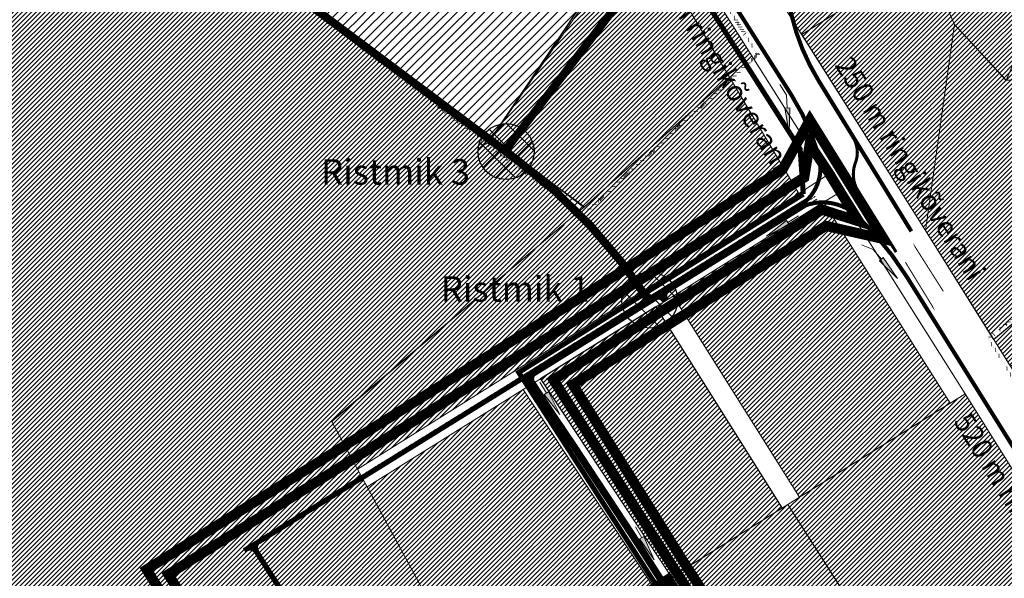
# Model space of a CAD drawing. Units: millimetres. Extents: x 10891 to 32894, y -116 to 22927.
# Drawn here: x 20081 to 21047, y 11135 to 11684 of the extents above; entities that cross this region are included whole.
import ezdxf

# ---------------------------------------------------------------- set-up
doc = ezdxf.new("R2010")
doc.units = ezdxf.units.MM
for name, pattern in [('( Dot )', [0.25, 0, -0.25]), ('CENTERX2', [4, 2.5, -0.5, 0.5, -0.5]), ('DASHED', [0.75, 0.5, -0.25])]:
    doc.linetypes.add(name, pattern=pattern)
doc.layers.get('0').update_dxf_attribs({"lineweight": 5})
for name, color, linetype, lineweight in [('00_p kinnistu piirid', 7, 'Continuous', 5), ('00_teed', 7, 'Continuous', 0), ('01_planeeritava ala piir', 230, 'Continuous', 9), ('0_Algatatud', 122, 'Continuous', 100), ('0_Kehtestatud', 206, 'Continuous', 100), ('0_Tee', 7, 'Continuous', 30), ('1', 39, 'Continuous', 5), ('Level 1', 24, 'Continuous', 0), ('peetri kontakt', 7, 'Continuous', 0)]:
    doc.layers.add(name, color=color, linetype=linetype, lineweight=lineweight)
for name, color, linetype in [('ERIVEOS', 1, 'Continuous'), ('TEED_1', 5, 'Continuous'), ('TEED_2', 90, 'Continuous'), ('TEED_3', 6, 'Continuous'), ('TEKST', 250, 'Continuous')]:
    doc.layers.add(name, color=color, linetype=linetype)
doc.styles.add('DynamicDimensions', font='arial.ttf')
picture_1 = doc.add_image_def('image1.png', size_in_pixel=(1522, 834))
pattern_1 = [(45, (-530894.68839, -6566127.22776), (-0.176776695297, 0.176776695297), [])]

msp = doc.modelspace()

# ---------------------------------------------------------------- hatches: boundary and pattern name
h = msp.add_hatch()
h.set_pattern_fill('ANSI31', color=253, scale=2)
h.set_pattern_definition(pattern_1)
h.paths.add_polyline_path([(20843.416, 11498.668), (20841.825, 11501.211), (20701.204, 11413.372), (20702.793, 11410.827)])
h.paths.add_polyline_path([(20845.006, 11496.124), (20843.416, 11498.668), (20702.793, 11410.827), (20704.382, 11408.283, -0.4142136), (20711.272, 11406.691), (20711.797, 11405.851), (20716.887, 11409.028), (20716.361, 11409.87, -0.4142136), (20717.952, 11416.759)])
h = msp.add_hatch()
h.set_pattern_fill('ANSI31', color=253, scale=2)
h.set_pattern_definition(pattern_1)
h.paths.add_polyline_path([(20702.793, 11410.827), (20701.204, 11413.372), (20574.578, 11334.275), (20578.882, 11327.384), (20581.19, 11329.521, -0.3871683), (20583.01, 11336.004)])
h.paths.add_polyline_path([(20704.382, 11408.283), (20702.793, 11410.827), (20583.01, 11336.004, 0.3871683), (20581.19, 11329.521), (20585.827, 11333.813, -0.0945048), (20587.202, 11335.086)])
h = msp.add_hatch()
h.set_pattern_fill('ANSI31', color=253, scale=2)
h.set_pattern_definition(pattern_1)
h.paths.add_polyline_path([(20572.578, 11328.237, -0.3590976), (20578.882, 11327.384), (20574.578, 11334.275), (20554.966, 11322.024), (20420.193, 11238.458), (20422.13, 11234.952)])
h = msp.add_hatch()
h.set_pattern_fill('ANSI31', color=253, scale=2)
h.set_pattern_definition(pattern_1)
h.paths.add_polyline_path([(20585.827, 11333.813), (20581.19, 11329.521, 0.0289476), (20581.479, 11329.02), (20583.574, 11325.83), (20586.119, 11327.419), (20585.671, 11328.101, -0.3138457)])
h.paths.add_polyline_path([(20586.119, 11327.419), (20583.574, 11325.83), (20604.797, 11293.499), (20624.559, 11264.379), (20635.533, 11247.716), (20638.033, 11249.375), (20627.053, 11266.046), (20607.292, 11295.165)])
h.paths.add_polyline_path([(20583.574, 11325.83), (20581.028, 11324.24), (20602.302, 11291.833), (20622.065, 11262.712), (20633.034, 11246.057), (20635.533, 11247.716), (20624.559, 11264.379), (20604.797, 11293.499)])
h.paths.add_polyline_path([(20581.479, 11329.02, -0.0289476), (20581.19, 11329.521), (20578.882, 11327.384, -0.0415), (20579.393, 11326.732), (20581.028, 11324.24), (20583.574, 11325.83)])
h = msp.add_hatch()
h.set_pattern_fill('ANSI31', color=253, scale=2)
h.set_pattern_definition(pattern_1)
h.paths.add_polyline_path([(20649.013, 11232.703), (20638.033, 11249.375), (20635.533, 11247.716), (20646.508, 11231.053), (20666.77, 11200.305), (20686.659, 11169.74), (20701.025, 11147.26), (20703.561, 11148.863), (20689.18, 11171.366), (20669.279, 11201.948)])
h.paths.add_polyline_path([(20646.508, 11231.053), (20635.533, 11247.716), (20633.034, 11246.057), (20644.003, 11229.402), (20664.26, 11198.661), (20684.138, 11168.114), (20698.49, 11145.656), (20701.025, 11147.26), (20686.659, 11169.74), (20666.77, 11200.305)])
h = msp.add_hatch()
h.set_pattern_fill('ANSI31', color=253, scale=2)
h.set_pattern_definition(pattern_1)
h.paths.add_polyline_path([(20316.129, 11169.227), (20324.1, 11174.17), (20321.04, 11176.979), (20300.063, 11163.972), (20302.17, 11160.572), (20304.23, 11161.849, -0.4108334), (20311.084, 11160.284), (20314.461, 11162.432, -0.408133)])
h.paths.add_polyline_path([(20332.405, 11179.319), (20330.404, 11182.785), (20321.04, 11176.979), (20324.1, 11174.17)])
h.paths.add_polyline_path([(20340.875, 11184.571), (20339.955, 11188.707), (20330.404, 11182.785), (20332.405, 11179.319)])
h.paths.add_polyline_path([(20417.433, 11232.04), (20415.53, 11235.567), (20339.955, 11188.707), (20340.875, 11184.571)])
h.paths.add_polyline_path([(20422.13, 11234.952), (20420.193, 11238.458), (20415.53, 11235.567), (20417.433, 11232.04)])
h = msp.add_hatch()
h.set_pattern_fill('ANSI31', color=253, scale=2)
h.set_pattern_definition(pattern_1)
h.paths.add_polyline_path([(20314.459, 11162.431), (20311.084, 11160.284), (20428.865, 10975.139), (20432.246, 10977.277)])
h = msp.add_hatch()
h.set_pattern_fill('ANSI31', color=253, scale=2)
h.set_pattern_definition(pattern_1)
h.paths.add_polyline_path([(20708.218, 11141.575), (20703.561, 11148.863), (20701.025, 11147.26), (20705.696, 11139.95), (20709.031, 11134.82), (20711.576, 11136.41)])
h.paths.add_polyline_path([(20705.696, 11139.95), (20701.025, 11147.26), (20698.49, 11145.656), (20703.175, 11138.325), (20706.487, 11133.23), (20709.031, 11134.82)])
h.paths.add_polyline_path([(20710.973, 11131.833), (20710.884, 11131.672), (20707.801, 11131.734), (20710.154, 11133.093), (20709.031, 11134.82), (20706.487, 11133.23), (20709.212, 11129.037), (20711.757, 11130.627)])
h.paths.add_polyline_path([(20711.576, 11136.41), (20709.031, 11134.82), (20710.154, 11133.093), (20712.372, 11134.373), (20710.973, 11131.833), (20711.757, 11130.627), (20714.301, 11132.217)])
at = {"layer": '0_Tee', "linetype": 'Continuous', "lineweight": 0}
h = msp.add_hatch(color=256, dxfattribs=at)
h.dxf.hatch_style = 1
h.paths.add_polyline_path([(20836.266, 11597.062), (20831.458, 11596.763), (20835.591, 11572.154)])
h = msp.add_hatch(color=256, dxfattribs=at)
h.dxf.hatch_style = 1
h.paths.add_polyline_path([(20835.711, 11482.242), (20833.141, 11486.317), (20813.538, 11470.876)])
h = msp.add_hatch(color=256, dxfattribs=at)
h.dxf.hatch_style = 1
h.paths.add_polyline_path([(20928.053, 11449.834), (20924.324, 11446.783), (20942.053, 11429.222)])
h = msp.add_hatch(color=256, dxfattribs=at)
h.dxf.hatch_style = 1
h.paths.add_polyline_path([(20599.41, 11318.153), (20595.356, 11315.551), (20610.629, 11295.863)])
h = msp.add_hatch(color=256, dxfattribs=at)
h.dxf.hatch_style = 1
h.paths.add_polyline_path([(20693.064, 11175.924), (20688.842, 11173.604), (20703.075, 11153.106)])
at = {"layer": 'peetri kontakt', "linetype": 'Continuous', "lineweight": 15, "true_color": 0xf8f6b0}
h = msp.add_hatch(dxfattribs=at)
h.set_pattern_fill('ANSI31', color=51, style=0)
h.paths.add_polyline_path([(21192.482, 11762.992), (21199.472, 11814.992), (21202.62, 11819.733), (21200.062, 11821.192), (21145.812, 11852.052), (21048.582, 11623.962), (21202.122, 11636.152), (21210.162, 11636.792), (21191.722, 11691.482)])
h.paths.add_polyline_path([(21145.812, 11852.052), (21084.862, 11894.822), (21188.652, 11942.632), (21131.952, 12003.662), (21127.322, 12008.642), (21026.592, 11942.662), (21024.832, 11936.622), (20968.965, 11745.065), (20997.467, 11679.706), (20997.832, 11678.872), (21048.467, 11623.953), (21048.58, 11623.962)])
h.paths.add_polyline_path([(21188.652, 11942.632), (21084.862, 11894.822), (21145.812, 11852.052), (21200.252, 11821.382), (21202.772, 11819.962), (21225.452, 11854.052), (21250.052, 11876.542), (21246.892, 11879.942)])
h.paths.add_polyline_path([(21340.609, 12016.093), (21305.902, 12125.602), (21138.697, 12016.093), (21127.322, 12008.642), (21131.952, 12003.662), (21188.652, 11942.632), (21246.892, 11879.942), (21250.052, 11876.542), (21315.252, 11936.122), (21337.102, 11964.252)])
h = msp.add_hatch(dxfattribs=at)
h.set_pattern_fill('ANSI31', color=51, style=0)
h.paths.add_polyline_path([(21048.58, 11623.962), (21048.542, 11623.872), (20997.832, 11678.872), (20968.932, 11744.952), (21024.832, 11936.622), (21026.592, 11942.662), (21127.322, 12008.642), (21138.697, 12016.093), (20906.272, 12081.732), (20881.662, 12073.422), (20810.932, 11962.672), (20750.402, 11874.842), (20748.132, 11852.642), (20737.582, 11843.944), (20969.462, 11476.332), (21034.261, 11372.706), (21252.365, 11555.15), (21220.382, 11606.472), (21207.434, 11636.575), (21202.122, 11636.152)])
h = msp.add_hatch(dxfattribs=at)
h.set_pattern_fill('ANSI31', color=51, style=0)
h.paths.add_polyline_path([(20537.174, 11563.286), (20367.729, 11692.997), (20369.255, 11695.254), (20190.592, 11828.152), (20184.249, 11832.876), (20184.282, 11832.902), (20087.692, 11905.962), (20035.782, 11945.252), (19961.032, 11925.482), (19959.092, 11924.962), (19943.202, 12016.093), (19913.797, 12016.093), (19718.572, 11967.582), (19814.172, 11666.192), (19558.862, 11619.492), (19543.662, 11616.712), (19605.412, 11452.882), (19622.392, 11368.702), (19641.872, 11278.482), (19648.452, 11262.082), (19655.742, 11251.952), (19705.222, 11190.722), (19824.382, 11042.512), (19890.612, 10952.372), (20037.172, 10708.792), (20041.252, 10711.342), (20532.642, 11018.692), (20421.432, 11224.632), (20386.777, 11288.807), (20386.772, 11288.802), (20411.932, 11242.232), (20845.272, 11512.732), (20777.162, 11627.042), (20634.08, 11499.066), (20632.022, 11496.502), (20493.698, 11379.731), (20386.777, 11288.807), (20411.929, 11242.231), (20411.932, 11242.232), (20386.526, 11289.257), (20493.698, 11379.731), (20628.851, 11494.663)])
h.paths.add_polyline_path([(20243.532, 11118.972), (20318.892, 10999.292), (20192.662, 10922.332), (20120.312, 11041.712)], flags=16)
at = {"layer": 'peetri kontakt', "linetype": 'Continuous', "lineweight": 15, "true_color": 0xff52a8}
h = msp.add_hatch(dxfattribs=at)
h.set_pattern_fill('ANSI31', color=241, scale=2, style=0)
h.paths.add_polyline_path([(20584.937, 11996.488), (20373.518, 11692.626), (20373.273, 11692.263), (20542.702, 11565.362), (20540.192, 11567.272), (20373.164, 11692.118), (20371.675, 11689.977), (20537.174, 11563.286), (20628.851, 11494.663), (20631.602, 11497.002), (20634.034, 11499.064), (20597.72, 11527.172), (20543.777, 11566.929), (20542.702, 11565.362), (20373.273, 11692.263), (20373.172, 11692.112), (20540.192, 11567.272), (20542.702, 11565.362), (20543.776, 11566.93), (20543.312, 11567.272), (20686.272, 11779.582), (20687.744, 11777.099), (20701.872, 11797.722), (20701.652, 11802.552)])
at = {"layer": 'peetri kontakt', "linetype": 'Continuous', "lineweight": 15, "true_color": 0xed1f24}
h = msp.add_hatch(dxfattribs=at)
h.set_pattern_fill('ANSI31', color=240, style=0)
h.paths.add_polyline_path([(20688.822, 11775.282), (20687.744, 11777.099), (20544.669, 11568.234), (20597.72, 11527.172), (20634.882, 11499.782), (20777.162, 11627.042)])
h.paths.add_polyline_path([(20704.832, 11797.502), (20701.652, 11802.552), (20701.872, 11797.722), (20687.744, 11777.099), (20688.822, 11775.282), (20777.162, 11627.042), (20778.415, 11624.939), (20800.714, 11645.415)])
at = {"layer": 'peetri kontakt', "linetype": 'Continuous', "lineweight": 15, "true_color": 0xddb3d4}
h = msp.add_hatch(dxfattribs=at)
h.set_pattern_fill('ANSI31', color=254, style=0)
h.paths.add_polyline_path([(21270.372, 11526.262), (21254.502, 11551.722), (21036.402, 11369.282), (21126.332, 11225.472), (21320.652, 11385.572)])
at = {"layer": 'peetri kontakt', "linetype": 'Continuous', "lineweight": 15, "true_color": 0xf8f6b0}
h = msp.add_hatch(dxfattribs=at)
h.set_pattern_fill('ANSI31', color=51, style=0)
h.set_pattern_definition([(45, (653.455, 2777.32), (-2.24506403, 2.24506403), [])])
h.paths.add_polyline_path([(20869.392, 11504.212), (20721.862, 11412.132), (20845.912, 11214.522), (20993.742, 11306.952)])
h = msp.add_hatch(dxfattribs=at)
h.set_pattern_fill('ANSI31', color=51, style=0)
h.paths.add_polyline_path([(20704.873, 11401.531), (20591.682, 11330.892), (20720.059, 11136.013), (20823.753, 11200.863), (20828.843, 11204.043)])
h = msp.add_hatch(dxfattribs=at)
h.set_pattern_fill('ANSI31', color=51, style=0)
h.paths.add_polyline_path([(20421.432, 11224.633), (20532.642, 11018.692), (20703.202, 11125.282), (20574.722, 11320.302)])
h.paths.add_polyline_path([(20927.732, 10807.642), (21041.892, 10880.472), (20834.293, 11207.25), (20823.862, 11200.732), (20716.983, 11133.89)])
h = msp.add_hatch(dxfattribs=at)
h.set_pattern_fill('ANSI31', color=51, style=0)
h.paths.add_polyline_path([(20834.292, 11207.252), (20828.951, 11203.913), (20828.952, 11203.912), (20823.862, 11200.732), (20720.152, 11135.872), (20716.982, 11133.892), (20927.732, 10807.642), (21041.892, 10880.472)])
h.paths.add_polyline_path([(21008.342, 11316.082), (20993.741, 11306.953), (20993.742, 11306.952), (20845.912, 11214.522), (20834.292, 11207.252), (21045.182, 10876.862), (21054.632, 10883.222), (21054.632, 10883.222), (21208.472, 10986.742), (21212.562, 10989.492)])
h.paths.add_polyline_path([(21208.472, 10986.742), (21054.632, 10883.222), (21155.672, 10725.082), (21310.369, 10821.57)])
h.paths.add_polyline_path([(21054.632, 10883.222), (21045.182, 10876.862), (21042.592, 10880.919), (20927.713, 10807.631), (20929.812, 10804.382), (21274.212, 10262.352), (21539.492, 10453.102), (21407.372, 10664.332), (21310.369, 10821.57), (21155.672, 10725.082)])
at = {"layer": 'TEKST', "lineweight": 0}
h = msp.add_hatch(dxfattribs=at)
h.set_pattern_fill('ANSI37', color=256, scale=5)
h.set_pattern_definition([(45, (551424.95, 6577654.234), (-11.22532015, 11.22532015), []), (135, (551424.95, 6577654.234), (-11.22532015, -11.22532015), [])])
h.paths.add_polyline_path([(20585.404, 11554.026, 1), (20530.347, 11554.026, 1)])
h = msp.add_hatch(dxfattribs=at)
h.set_pattern_fill('ANSI37', color=256, scale=5)
h.set_pattern_definition([(45, (551565.91, 6577508.381), (-11.22532015, 11.22532015), []), (135, (551565.91, 6577508.381), (-11.22532015, -11.22532015), [])])
h.paths.add_polyline_path([(20726.364, 11408.173, 1), (20671.307, 11408.173, 1)])

# ---------------------------------------------------------------- linework, layer by layer
at = {"layer": '00_p kinnistu piirid', "color": 1, "linetype": 'Continuous', "lineweight": 0, "const_width": 10}
msp.add_lwpolyline([(20929.812, 10804.382), (20716.982, 11133.892), (20532.642, 11018.692), (20041.252, 10711.342), (20037.172, 10708.792), (20230.192, 10367.522), (20260.952, 10322.382), (20322.482, 10274.332), (20529.062, 10120.272), (20740.172, 9963.092), (20850.382, 9885.492), (21033.692, 9757.672), (21038.132, 9756.132), (21039.942, 9758.612), (21213.872, 10132.592), (21274.212, 10262.352)], close=True, dxfattribs=at)
at = {"layer": '00_teed'}
msp.add_line((20554.966, 11322.024), (20859.504, 11512.254), dxfattribs=at)
at = {"layer": '00_teed', "linetype": 'DASHED', "ltscale": 5}
msp.add_lwpolyline([(20729.871, 11102.762), (20705.696, 11139.95), (20686.659, 11169.74), (20666.77, 11200.305), (20646.508, 11231.053), (20624.559, 11264.379), (20604.797, 11293.499), (20581.479, 11329.02, -0.4208324), (20583.01, 11336.004), (20861.113, 11509.723)], format="xyb", dxfattribs=at)
at = {"layer": '00_teed'}
for points in [[(20716.885, 11409.03), (20716.361, 11409.87, -0.4142136), (20717.952, 11416.759), (20862.723, 11507.191)], [(20732.386, 11104.397), (20708.218, 11141.575), (20689.18, 11171.366), (20669.279, 11201.948), (20649.013, 11232.703), (20627.053, 11266.046), (20607.292, 11295.165), (20585.671, 11328.101, -0.4208324), (20587.202, 11335.086), (20704.382, 11408.283, -0.4142136), (20711.272, 11406.691), (20711.797, 11405.851)]]:
    msp.add_lwpolyline(points, format="xyb", dxfattribs=at)
at = {"layer": '00_teed', "flags": 128}
for points in [[(20449.908, 10949.514), (20314.546, 11162.294, -0.4176018), (20316.129, 11169.227), (20572.578, 11328.237, -0.4066579), (20579.393, 11326.732), (20602.302, 11291.833), (20622.065, 11262.712), (20644.003, 11229.402), (20664.26, 11198.661), (20684.138, 11168.114), (20703.175, 11138.325), (20727.754, 11100.501)], [(20446.513, 10947.397), (20311.084, 11160.284, 0.4108334), (20304.23, 11161.849), (20302.17, 11160.572)]]:
    msp.add_lwpolyline(points, format="xyb", dxfattribs=at)
msp.add_lwpolyline([(20554.966, 11322.024), (20300.063, 11163.972)], dxfattribs=at)
at = {"layer": '01_planeeritava ala piir', "linetype": 'CENTERX2', "lineweight": 0, "const_width": 10}
msp.add_lwpolyline([(20730.104, 11154.124), (20623.349, 11325.125), (20871.691, 11481.009), (20928.619, 11468.042), (20855.983, 11585.08), (20829.225, 11536.495), (20556.57, 11363.428), (20205.053, 11143.531), (20341.111, 10924.845), (20007.657, 10716.284), (20211.999, 10355.151), (20244.773, 10307.056), (20727.251, 9945.284), (20837.757, 9867.475), (21023.606, 9737.885), (21046.262, 9730.027), (21058.979, 9747.356), (21233.82, 10123.316), (21299.236, 10263.991), (20946.248, 10819.483), (20735.541, 11145.706)], close=True, dxfattribs=at)
at = {"layer": '01_planeeritava ala piir', "color": 236, "linetype": 'CENTERX2', "lineweight": 0, "true_color": 0x850042, "const_width": 10}
msp.add_lwpolyline([(20722.891, 11144.054), (20604.28, 11329.817), (20867.953, 11496.972), (20904.011, 11485.471), (20886.967, 11512.658), (20873.978, 11533.97), (20855.808, 11561.102), (20850.395, 11528.506), (20226.367, 11138.751), (20361.052, 10923.403), (20024.036, 10713.088), (20221.22, 10362.83), (20238.293, 10338.407), (20257.48, 10353.989), (20450.412, 10474.579), (20640.27, 10593.262), (20745.36, 10659.05), (20821.703, 10706.642), (20857.62, 10729.127), (20881.023, 10743.88), (20895.373, 10752.719), (20952.548, 10787.241), (20938.278, 10811.1), (20722.891, 11144.054)], dxfattribs=at)
at = {"layer": '0_Algatatud', "linetype": '( Dot )', "ltscale": 5}
msp.add_lwpolyline([(21125.357, 11219.487), (21031.163, 11370.115), (21255.463, 11557.741), (21273.994, 11528.013), (21325.364, 11384.272), (21125.357, 11219.487)], dxfattribs=at)
at = {"layer": '0_Kehtestatud', "linetype": '( Dot )', "ltscale": 5}
msp.add_lwpolyline([(20630.045, 11493.769), (20537.174, 11563.286), (20367.729, 11692.997), (20582.356, 12010.472), (20705.905, 11805.181), (20804.84, 11649.204), (20637.536, 11495.582)], dxfattribs=at)
at = {"layer": '0_Tee', "linetype": 'Continuous', "lineweight": 0}
for p, q in [((20826.378, 11619.845), (20832.896, 11609.284)), ((20832.896, 11609.284), (20833.862, 11596.913)), ((20844.871, 11490.982), (20834.426, 11484.28)), ((20906.719, 11462.551), (20918.178, 11457.786)), ((20918.178, 11457.786), (20926.188, 11448.309)), ((20597.389, 11316.856), (20590.847, 11327.401)), ((20684.803, 11185.543), (20690.953, 11174.764))]:
    msp.add_line(p, q, dxfattribs=at)
for points in [[(20831.458, 11596.763), (20835.591, 11572.154), (20836.266, 11597.062), (20831.458, 11596.763)], [(20833.141, 11486.317), (20813.538, 11470.876), (20835.711, 11482.242), (20833.141, 11486.317)], [(20924.324, 11446.783), (20942.053, 11429.222), (20928.053, 11449.834), (20924.324, 11446.783)], [(20599.41, 11318.153), (20610.629, 11295.863), (20595.356, 11315.551), (20599.41, 11318.153)], [(20688.842, 11173.604), (20703.075, 11153.106), (20693.064, 11175.924), (20688.842, 11173.604)]]:
    msp.add_lwpolyline(points, dxfattribs=at)
at = {"layer": '1', "color": 30, "linetype": 'DASHED', "ltscale": 5, "const_width": 5}
msp.add_lwpolyline([(20259.707, 12418.495), (20421.108, 12203.456), (20616.109, 11917.192), (20846.454, 11556.292), (20849.533, 11512.192)], dxfattribs=at)
at = {"layer": '1', "color": 50, "linetype": 'DASHED', "ltscale": 10, "const_width": 5}
msp.add_lwpolyline([(20849.533, 11512.192), (20849.533, 11512.192), (20570.287, 11337.077), (20710.469, 11119.896)], dxfattribs=at)
at = {"layer": 'ERIVEOS', "color": 4, "linetype": 'DASHED', "ltscale": 50, "const_width": 3, "flags": 128}
msp.add_lwpolyline([(20505.607, 12207.377), (20619.41, 12199.406, -0.1992747), (20657.717, 12180.268), (20848.028, 11940.217), (20857.438, 11928.81, -0.3677823), (20855.313, 11788.195), (20849.004, 11778.452, 0.143812), (20833.949, 11727.812, 0.0954487), (20847.065, 11658.501, 0.0588062), (20874.503, 11607.651), (20898.528, 11567.692, -0.2302492), (20900.718, 11543.075, 0.2367185), (20903.605, 11514.593), (20940.676, 11455.242)], format="xyb", dxfattribs=at)
msp.add_lwpolyline([(20505.607, 12207.377), (20619.41, 12199.406, -0.1992747), (20657.717, 12180.268), (20848.028, 11940.217), (20857.438, 11928.81, -0.3677823), (20855.313, 11788.195), (20849.004, 11778.452, 0.143812), (20833.949, 11727.812, 0.0954487), (20847.065, 11658.501, 0.0588062), (20874.503, 11607.651), (20898.528, 11567.692, -0.2302492), (20900.718, 11543.075, 0.2367185), (20903.605, 11514.593), (20940.676, 11455.242)], format="xyb", dxfattribs=at)
at = {"layer": 'ERIVEOS', "color": 4, "flags": 128}
for points in [[(20986.967, 11416.688, 1, 1, 0), (20968.502, 11445.789, 7, 0, 0), (20957.271, 11463.859, 0, 0, 0)], [(20986.967, 11416.688, 1, 1, 0), (20968.502, 11445.789, 7, 0, 0), (20957.271, 11463.859, 0, 0, 0)], [(20949.795, 11445.24, 1, 1, 0), (20967.792, 11415.847, 7, 0, 0), (20978.732, 11397.601, 0, 0, 0)], [(20949.795, 11445.24, 1, 1, 0), (20967.792, 11415.847, 7, 0, 0), (20978.732, 11397.601, 0, 0, 0)]]:
    msp.add_lwpolyline(points, format="xyseb", dxfattribs=at)
at = {"layer": 'Level 1', "flags": 128}
for points in [[(19996.522, 12864.812), (20335.292, 12444.752), (20323.052, 12437.552), (20384.852, 12359.002), (20429.712, 12302.042), (20435.652, 12305.782), (20453.012, 12282.052), (20497.702, 12216.442), (20542.512, 12150.822), (20562.752, 12119.822), (20589.512, 12077.592), (20735.672, 11846.972), (20969.462, 11476.332), (21036.402, 11369.282), (21126.332, 11225.472), (21456.692, 10697.162), (21582.492, 10497.892), (21645.262, 10389.792)], [(21645.262, 10389.792), (21582.492, 10497.892), (21456.692, 10697.162), (21126.332, 11225.472), (21036.402, 11369.282), (20969.462, 11476.332), (20735.672, 11846.972), (20589.512, 12077.592), (20562.752, 12119.822), (20542.522, 12150.792), (20497.702, 12216.442), (20453.012, 12282.052), (20435.652, 12305.782), (20429.712, 12302.042), (20384.852, 12359.002), (20323.042, 12437.572), (20335.292, 12444.752), (19996.562, 12864.812)], [(21645.262, 10389.792), (21582.492, 10497.892), (21456.692, 10697.162), (21126.332, 11225.472), (21036.402, 11369.282), (20969.462, 11476.332), (20735.672, 11846.972), (20589.512, 12077.592), (20562.752, 12119.822), (20542.522, 12150.792), (20497.702, 12216.442), (20453.012, 12282.052), (20435.652, 12305.782), (20429.712, 12302.042), (20384.852, 12359.002), (20323.042, 12437.572), (20335.292, 12444.752), (19996.562, 12864.812)], [(20005.902, 12755.422), (20223.762, 12487.132), (20286.762, 12412.312), (20301.512, 12394.562), (20329.032, 12364.772), (20361.492, 12320.212), (20438.992, 12219.112), (20506.302, 12122.792), (20535.772, 12077.092), (20571.132, 12020.232), (20582.112, 12001.182), (20701.652, 11802.552), (20704.832, 11797.502), (21008.342, 11316.082), (21212.562, 10989.492), (21208.472, 10986.742), (21407.372, 10664.332), (21539.492, 10453.102), (21602.652, 10345.202), (21647.672, 10273.992)], [(20005.902, 12755.422), (20223.762, 12487.132), (20286.762, 12412.312), (20301.512, 12394.562), (20329.032, 12364.772), (20361.492, 12320.212), (20438.992, 12219.112), (20506.302, 12122.792), (20535.772, 12077.092), (20571.132, 12020.232), (20582.112, 12001.182), (20701.652, 11802.552), (20704.832, 11797.502), (21008.342, 11316.082), (21212.562, 10989.492), (21208.472, 10986.742), (21407.372, 10664.332), (21539.492, 10453.102), (21602.652, 10345.202), (21647.672, 10273.992)], [(21647.672, 10273.992), (21602.652, 10345.202), (21539.492, 10453.102), (21407.372, 10664.332), (21208.472, 10986.742), (21212.562, 10989.492), (21008.342, 11316.082), (20872.882, 11530.942), (20704.832, 11797.502), (20701.652, 11802.552), (20582.042, 12001.242), (20571.132, 12020.232), (20535.772, 12077.092), (20506.302, 12122.792), (20438.992, 12219.112), (20361.492, 12320.212), (20329.032, 12364.772), (20301.512, 12394.562), (20286.762, 12412.312), (20223.732, 12487.092), (20005.952, 12755.432)], [(20035.782, 11945.252), (20184.282, 11832.852), (20190.592, 11828.152), (20373.142, 11692.362), (20542.702, 11565.362), (20544.672, 11568.232), (20634.072, 11499.052), (20631.602, 11497.002), (20386.532, 11289.262), (20532.642, 11018.692), (20041.252, 10711.342)]]:
    msp.add_lwpolyline(points, dxfattribs=at)
for points in [[(21145.812, 11852.052), (21084.862, 11894.822), (21188.652, 11942.632), (21131.952, 12003.662), (21127.322, 12008.642), (21026.592, 11942.662), (21024.832, 11936.622), (20968.932, 11744.952), (20997.832, 11678.872), (21048.542, 11623.872)], [(21145.812, 11852.052), (21084.862, 11894.822), (21188.652, 11942.632), (21131.952, 12003.662), (21127.322, 12008.642), (21026.592, 11942.662), (21024.832, 11936.622), (20968.932, 11744.952), (20997.832, 11678.872), (21048.542, 11623.872)], [(21145.812, 11852.052), (21048.582, 11623.962), (20997.892, 11678.732), (20968.962, 11745.072), (21024.832, 11936.622), (21026.592, 11942.662), (21127.322, 12008.642), (21131.952, 12003.662), (21188.652, 11942.632), (21084.862, 11894.822), (21145.812, 11852.052)], [(20540.192, 11567.272), (20373.142, 11692.362), (20374.432, 11694.252), (20396.472, 11726.602), (20435.152, 11783.782), (20471.902, 11838.102), (20508.732, 11892.692), (20551.302, 11955.332), (20558.622, 11966.292), (20582.042, 12001.242), (20701.652, 11802.552), (20703.232, 11800.052), (20686.272, 11779.582), (20542.702, 11565.362), (20540.192, 11567.272)], [(20540.192, 11567.272), (20542.702, 11565.362), (20701.872, 11797.722), (20701.652, 11802.552), (20582.122, 12001.202), (20374.512, 11694.102), (20373.172, 11692.112)], [(20540.192, 11567.272), (20542.702, 11565.362), (20701.872, 11797.722), (20701.652, 11802.552), (20582.122, 12001.202), (20374.512, 11694.102), (20373.172, 11692.112)], [(20686.272, 11779.582), (20543.312, 11567.272), (20634.882, 11499.782), (20777.162, 11627.042), (20688.822, 11775.282)], [(20686.272, 11779.582), (20543.312, 11567.272), (20634.882, 11499.782), (20777.162, 11627.042), (20688.822, 11775.282)], [(20686.272, 11779.582), (20688.822, 11775.282), (20777.162, 11627.042), (20634.072, 11499.052), (20544.672, 11568.232), (20686.272, 11779.582)], [(20968.962, 11745.072), (20848.052, 11668.802), (20969.462, 11476.332), (20997.892, 11678.732)], [(20968.962, 11745.072), (20848.052, 11668.802), (20969.462, 11476.332), (20997.892, 11678.732)], [(20968.962, 11745.072), (20997.892, 11678.732), (20969.462, 11476.332), (20848.052, 11668.802), (20968.962, 11745.072)], [(21207.492, 11636.442), (21202.132, 11636.002), (21048.542, 11623.872), (20997.832, 11678.872), (20969.352, 11476.502), (21036.342, 11369.382), (21251.982, 11549.622), (21254.502, 11551.722), (21220.382, 11606.472)], [(21207.492, 11636.442), (21202.132, 11636.002), (21048.542, 11623.872), (20997.832, 11678.872), (20969.352, 11476.502), (21036.342, 11369.382), (21251.982, 11549.622), (21254.502, 11551.722), (21220.382, 11606.472)], [(20997.892, 11678.732), (21048.582, 11623.962), (21201.902, 11636.022), (21207.492, 11636.442), (21220.382, 11606.472), (21254.502, 11551.722), (21266.162, 11533.012), (21268.022, 11530.032), (21260.092, 11520.162), (21142.462, 11397.562), (21052.762, 11343.112), (21050.762, 11346.312), (21036.402, 11369.282), (20969.462, 11476.332), (20997.892, 11678.732)], [(20845.272, 11512.732), (20411.932, 11242.232), (20386.532, 11289.262), (20631.602, 11497.002), (20634.072, 11499.052), (20777.162, 11627.042), (20845.272, 11512.732)], [(20845.272, 11512.732), (20777.162, 11627.042), (20634.882, 11499.782), (20631.602, 11497.002), (20386.772, 11288.802), (20411.932, 11242.232)], [(20845.272, 11512.732), (20777.162, 11627.042), (20634.882, 11499.782), (20631.602, 11497.002), (20386.772, 11288.802), (20411.932, 11242.232)], [(21036.402, 11369.282), (21126.332, 11225.472), (21320.652, 11385.572), (21270.372, 11526.262), (21254.502, 11551.722)], [(21036.402, 11369.282), (21126.332, 11225.472), (21320.652, 11385.572), (21270.372, 11526.262), (21254.502, 11551.722)], [(20411.932, 11242.232), (20845.272, 11512.732), (20872.882, 11530.942), (20884.072, 11513.192), (20869.392, 11504.212), (20721.862, 11412.132), (20704.892, 11401.542), (20591.682, 11330.892), (20574.722, 11320.302), (20421.432, 11224.632), (20411.932, 11242.232)], [(20869.392, 11504.212), (20721.862, 11412.132), (20845.912, 11214.522), (20993.742, 11306.952)], [(20869.392, 11504.212), (20721.862, 11412.132), (20845.912, 11214.522), (20993.742, 11306.952)], [(20869.392, 11504.212), (20993.742, 11306.952), (20845.912, 11214.522), (20721.862, 11412.132), (20869.392, 11504.212)], [(20591.573, 11331.023), (20720.043, 11136.003), (20823.753, 11200.863), (20828.843, 11204.043), (20704.783, 11401.673)], [(20591.682, 11330.892), (20720.152, 11135.872), (20823.862, 11200.732), (20828.952, 11203.912), (20704.892, 11401.542)], [(20591.682, 11330.892), (20704.892, 11401.542), (20828.952, 11203.912), (20823.862, 11200.732), (20720.152, 11135.872), (20591.682, 11330.892)], [(20574.722, 11320.302), (20591.682, 11330.892), (20720.152, 11135.872), (20716.982, 11133.892), (20703.202, 11125.282), (20574.722, 11320.302)], [(20421.432, 11224.632), (20532.642, 11018.692), (20703.202, 11125.282), (20574.722, 11320.302)], [(20421.432, 11224.632), (20532.642, 11018.692), (20703.202, 11125.282), (20574.722, 11320.302)], [(20421.432, 11224.632), (20574.722, 11320.302), (20703.202, 11125.282), (20532.642, 11018.692), (20421.432, 11224.632)], [(21008.342, 11316.082), (20834.292, 11207.252), (21045.182, 10876.862), (21208.472, 10986.742), (21212.562, 10989.492)], [(21008.342, 11316.082), (20834.292, 11207.252), (21045.182, 10876.862), (21208.472, 10986.742), (21212.562, 10989.492)], [(21008.342, 11316.082), (21212.562, 10989.492), (21208.472, 10986.742), (21045.182, 10876.862), (20834.292, 11207.252), (21008.342, 11316.082)], [(20716.982, 11133.892), (20927.732, 10807.642), (21041.892, 10880.472), (20834.292, 11207.252)], [(20716.982, 11133.892), (20927.732, 10807.642), (21041.892, 10880.472), (20834.292, 11207.252)]]:
    msp.add_lwpolyline(points, close=True, dxfattribs=at)
at = {"layer": 'TEED_1', "const_width": 4, "flags": 128}
for points in [[(20738.134, 11766.987), (20837.641, 11609.924, -0.0702208), (20864.586, 11550.309, -0.3129667), (20848.578, 11502.375, -1.3671334)], [(20738.134, 11766.987), (20837.641, 11609.924, -0.0702208), (20864.586, 11550.309, -0.3129667), (20848.578, 11502.375, -1.3671334)], [(21181.315, 11062.463), (20951.477, 11430.456, 0.0617582), (20903.025, 11490.171, 0.3174027), (20846.213, 11498.821, -4.1602086)], [(21181.315, 11062.463), (20951.477, 11430.456, 0.0617582), (20903.025, 11490.171, 0.3174027), (20846.213, 11498.821, -4.1602086)]]:
    msp.add_lwpolyline(points, format="xyb", dxfattribs=at)
at = {"layer": 'TEED_1', "const_width": 7, "flags": 128}
msp.add_lwpolyline([(20850.853, 11502.247), (20577.32, 11331.991)], dxfattribs=at)
msp.add_lwpolyline([(20850.853, 11502.247), (20577.32, 11331.991)], dxfattribs=at)
at = {"layer": 'TEED_2', "const_width": 4, "flags": 128}
msp.add_lwpolyline([(20955.593, 11475.645), (20864.58, 11623.572, -0.1010522), (20834.568, 11705.754, -0.2149115), (20858.992, 11792.431, 0.4017299), (20849.252, 11939.905, -7.5363169)], format="xyb", dxfattribs=at)
msp.add_lwpolyline([(20955.593, 11475.645), (20864.58, 11623.572, -0.1010522), (20834.568, 11705.754, -0.2149115), (20858.992, 11792.431, 0.4017299), (20849.252, 11939.905, -7.5363169)], format="xyb", dxfattribs=at)
at = {"layer": 'TEED_3', "const_width": 8, "flags": 128}
for points in [[(20037.088, 11943.204), (20568.735, 11545.616, -0.0888133), (20699.171, 11406.027, 6.1095367)], [(20037.088, 11943.204), (20568.735, 11545.616, -0.0888133), (20699.171, 11406.027, 6.1095367)], [(20558.321, 11556.91), (20777.253, 11841.827, 0.0136957), (20849.697, 11941.648, 0.0136957)], [(20558.321, 11556.91), (20777.253, 11841.827, 0.0136957), (20849.697, 11941.648, 0.0136957)]]:
    msp.add_lwpolyline(points, format="xyb", dxfattribs=at)
at = {"layer": 'TEKST'}
for centre in [(20557.875, 11554.026), (20698.835, 11408.173)]:
    msp.add_circle(centre, 27.529, dxfattribs=at)
at = {"layer": 'TEKST', "lineweight": 0}
for centre in [(20557.875, 11554.026), (20698.835, 11408.173)]:
    msp.add_circle(centre, 27.529, dxfattribs=at)

# ---------------------------------------------------------------- texts
at = {"layer": 'TEKST', "style": 'DynamicDimensions'}
for s, p in [('250 m ringikõverani', (20689.248, 11746.517)), ('250 m ringikõverani', (20879.757, 11639.034)), ('520 m ringikõverast', (20996.425, 11289.037))]:
    msp.add_text(s, height=20, rotation=301.875841, dxfattribs=at).set_placement(p)
for s, p in [('Ristmik 3', (20376.259, 11521.519)), ('Ristmik 1', (20493.747, 11406.517))]:
    msp.add_text(s, height=25, dxfattribs=at).set_placement(p)

# ---------------------------------------------------------------- referenced raster images: frames only (the image files are external)
at = {"linetype": 'Continuous'}
image = msp.add_image(picture_1, insert=(12660.764, 7979.495), size_in_units=(12629.212, 6920.343), dxfattribs=at)
image.dxf.flags = 7

doc.saveas('drawing.dxf')
